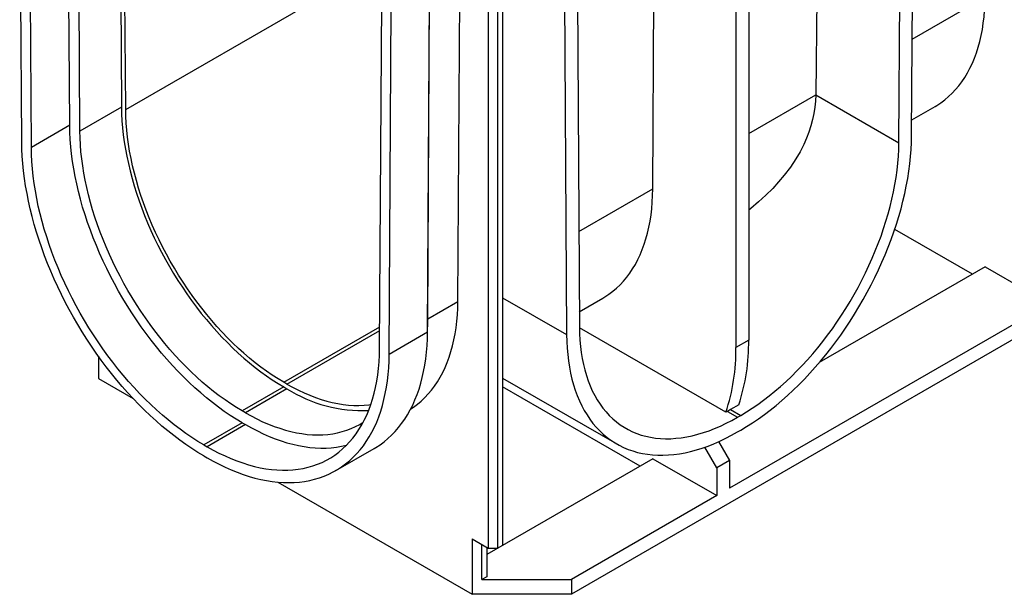
# Model space of a CAD drawing. Units: millimetres. Extents: x 56 to 3304, y 56 to 2320.
# Drawn here: x 2251 to 2469, y 1458 to 1586 of the extents above; entities that cross this region are included whole.
import ezdxf

# ---------------------------------------------------------------- set-up
doc = ezdxf.new("R2010")
doc.units = ezdxf.units.MM
doc.header["$LTSCALE"] = 8
doc.layers.add('HAURATON_PRODUCT_CONTOUR', color=7, linetype='Continuous', lineweight=25)

msp = doc.modelspace()

# ---------------------------------------------------------------- linework, layer by layer
at = {"layer": 'HAURATON_PRODUCT_CONTOUR'}
for p, q in [((3038.52, 1842.62), (2373.13, 1458.5)), ((2448.43, 1560.04), (2449.01, 1657.45)), ((2445.6, 1558.43), (2446.19, 1655.81)), ((2264.39, 1561), (2263.89, 1644.85)), ((2262.13, 1562.29), (2261.65, 1642.49)), ((2273.13, 1641.94), (2273.59, 1566.3)), ((2274.51, 1565.78), (2274.05, 1640.81)), ((2412.38, 1636.3), (2412.38, 1514.76)), ((2251.52, 1558.59), (2251.06, 1635.94)), ((2253.65, 1557.39), (2253.18, 1634.72)), ((2409.55, 1634.66), (2409.55, 1513.13)), ((2427.8, 1618.25), (2427.2, 1569.05)), ((2371.5, 1612.7), (2372.09, 1515.97)), ((2374.33, 1614.33), (2374.91, 1517.63)), ((2274.51, 1565.78), (2337.42, 1602.1)), ((2341.3, 1516.56), (2341.78, 1596.22)), ((2341.34, 1519.46), (2341.81, 1597.02)), ((2391.15, 1548.22), (2391.44, 1596.18)), ((2348.02, 1523.32), (2348.44, 1593.2)), ((2448.56, 1581.36), (2464.69, 1590.67)), ((2330.69, 1512.91), (2331.16, 1589.7)), ((2332.82, 1511.67), (2333.28, 1588.48)), ((2354.75, 1589.56), (2354.75, 1468.71)), ((2356.87, 1468.71), (2356.87, 1588.33)), ((2357.93, 1588.53), (2357.93, 1469.32)), ((2412.38, 1560.47), (2427.2, 1569.03)), ((2427.2, 1569.05), (2445.6, 1558.43)), ((2273.59, 1566.3), (2264.39, 1561)), ((2448.45, 1563.5), (2453.61, 1566.48)), ((2262.13, 1562.29), (2253.65, 1557.39)), ((2374.79, 1538.77), (2391.15, 1548.22)), ((2461.88, 1529.32), (2444.69, 1539.24)), ((2464.7, 1530.96), (2428, 1509.77)), ((2464.7, 1530.96), (2478.85, 1522.79)), ((2341.34, 1519.46), (2348.02, 1523.32)), ((2357.93, 1524.14), (2372.09, 1515.97)), ((2374.89, 1521.04), (2380.07, 1524.03)), ((2478.85, 1522.79), (2408.14, 1481.97)), ((2341.3, 1516.56), (2341.34, 1519.46)), ((2341.3, 1516.16), (2341.34, 1519.08)), ((2341.34, 1519.08), (2341.34, 1519.46)), ((2309.51, 1505.44), (2330.72, 1517.69)), ((2310.19, 1505.04), (2330.72, 1516.9)), ((2332.82, 1511.67), (2341.3, 1516.56)), ((2407.33, 1498.77), (2374.92, 1517.48)), ((2412.38, 1514.76), (2409.55, 1513.13)), ((2268.48, 1511.19), (2268.48, 1506.26)), ((2268.48, 1506.26), (2276.14, 1501.84)), ((2357.93, 1506.35), (2383.17, 1491.78)), ((2309.51, 1504.38), (2300.31, 1499.07)), ((2310.19, 1503.98), (2301, 1498.68)), ((2310.19, 1505.04), (2309.51, 1505.44)), ((2309.51, 1504.38), (2310.19, 1503.98)), ((2388.34, 1486.87), (2357.93, 1504.42)), ((2301, 1498.68), (2300.31, 1499.07)), ((2408.38, 1499.37), (2407.7, 1498.98)), ((2410.17, 1500.44), (2408.38, 1499.37)), ((2408.38, 1499.37), (2410.6, 1498.09)), ((2407.7, 1498.98), (2407.33, 1498.77)), ((2407.7, 1498.98), (2409.92, 1497.7)), ((2409.92, 1497.7), (2410.6, 1498.09)), ((2300.31, 1496.46), (2291.83, 1491.56)), ((2301, 1496.06), (2292.51, 1491.16)), ((2300.31, 1496.46), (2301, 1496.06)), ((2409.92, 1494.43), (2410.6, 1494.82)), ((2291.83, 1491.56), (2292.51, 1491.16)), ((2321.01, 1485.89), (2329.49, 1490.79)), ((2405.31, 1486.46), (2402.66, 1491.05)), ((2405.72, 1492.28), (2408.14, 1488.09)), ((2291.83, 1489.11), (2292.51, 1488.72)), ((2391.16, 1488.5), (2354.4, 1467.28)), ((2391.16, 1488.5), (2405.31, 1480.34)), ((2408.14, 1488.09), (2405.31, 1486.46)), ((2405.31, 1486.46), (2405.31, 1480.34)), ((2408.14, 1488.09), (2408.14, 1481.97)), ((2308.2, 1483.33), (2351.21, 1458.5)), ((2405.31, 1480.34), (2373.13, 1461.76)), ((2351.21, 1470.75), (2354.75, 1468.71)), ((2351.21, 1470.75), (2351.21, 1458.5)), ((2353.33, 1461.76), (2353.33, 1469.52)), ((2354.4, 1468.91), (2354.4, 1462.38)), ((2354.75, 1468.71), (2356.87, 1468.71)), ((2357.93, 1469.32), (2356.87, 1468.71)), ((2354.4, 1462.38), (2353.33, 1461.76)), ((2353.33, 1461.76), (2373.13, 1461.76)), ((2373.13, 1461.76), (2373.13, 1458.5)), ((2373.13, 1458.5), (2351.21, 1458.5))]:
    msp.add_line(p, q, dxfattribs=at)
at = {"layer": 'HAURATON_PRODUCT_CONTOUR', "flags": 128}
for points in [[(2453.61, 1566.48), (2453.98, 1566.7), (2454.88, 1567.29), (2455.75, 1567.93), (2456.58, 1568.63), (2457.37, 1569.38), (2458.13, 1570.18), (2458.85, 1571.03), (2459.54, 1571.94), (2460.18, 1572.89), (2460.78, 1573.89), (2461.34, 1574.94), (2461.86, 1576.03), (2462.34, 1577.17), (2462.77, 1578.35), (2463.17, 1579.58), (2463.51, 1580.84), (2463.82, 1582.14), (2464.08, 1583.48), (2464.29, 1584.86), (2464.46, 1586.26), (2464.58, 1587.7), (2464.66, 1589.17), (2464.69, 1590.67)], [(2427.2, 1569.03), (2427.15, 1567.66), (2427.01, 1566.29), (2426.8, 1564.91), (2426.51, 1563.54), (2426.14, 1562.15), (2425.69, 1560.78), (2425.16, 1559.41), (2424.56, 1558.06), (2423.74, 1556.45), (2422.83, 1554.89), (2421.59, 1553.03), (2420.23, 1551.23), (2419, 1549.76), (2417.69, 1548.33), (2416.17, 1546.81), (2414.55, 1545.34), (2412.87, 1543.91), (2412.38, 1543.53)], [(2273.59, 1566.3), (2273.62, 1564.81), (2273.69, 1563.3), (2273.82, 1561.76), (2273.98, 1560.2), (2274.2, 1558.62), (2274.45, 1557.03), (2274.75, 1555.43), (2275.1, 1553.81), (2275.49, 1552.18), (2275.92, 1550.54), (2276.39, 1548.9), (2276.91, 1547.25), (2277.46, 1545.61), (2278.06, 1543.96), (2278.7, 1542.31), (2279.37, 1540.67), (2280.09, 1539.04), (2280.84, 1537.41), (2281.63, 1535.8), (2282.45, 1534.19), (2283.31, 1532.61), (2284.19, 1531.04), (2285.12, 1529.48), (2286.07, 1527.95), (2287.05, 1526.44), (2288.06, 1524.96), (2289.1, 1523.5), (2290.16, 1522.07), (2291.25, 1520.67), (2292.36, 1519.3), (2293.49, 1517.97), (2294.65, 1516.67), (2295.82, 1515.41), (2297.01, 1514.19), (2298.21, 1513), (2299.43, 1511.86), (2300.66, 1510.76), (2301.9, 1509.71), (2303.16, 1508.7), (2304.42, 1507.73), (2305.68, 1506.82), (2306.95, 1505.95), (2308.23, 1505.14), (2309.51, 1504.38)], [(2309.51, 1505.44), (2308.23, 1506.2), (2306.96, 1507.01), (2305.69, 1507.88), (2304.43, 1508.79), (2303.18, 1509.76), (2301.93, 1510.77), (2300.69, 1511.83), (2299.47, 1512.93), (2298.25, 1514.08), (2297.06, 1515.27), (2295.87, 1516.5), (2294.71, 1517.77), (2293.57, 1519.07), (2292.44, 1520.41), (2291.34, 1521.79), (2290.27, 1523.2), (2289.22, 1524.63), (2288.19, 1526.1), (2287.2, 1527.59), (2286.23, 1529.1), (2285.3, 1530.64), (2284.39, 1532.2), (2283.53, 1533.77), (2282.69, 1535.36), (2281.89, 1536.97), (2281.13, 1538.58), (2280.4, 1540.21), (2279.71, 1541.84), (2279.06, 1543.48), (2278.46, 1545.13), (2277.89, 1546.77), (2277.36, 1548.41), (2276.88, 1550.05), (2276.44, 1551.68), (2276.05, 1553.31), (2275.69, 1554.92), (2275.39, 1556.53), (2275.13, 1558.12), (2274.91, 1559.69), (2274.74, 1561.25), (2274.62, 1562.78), (2274.54, 1564.29), (2274.51, 1565.78)], [(2300.31, 1496.46), (2298.99, 1497.25), (2297.66, 1498.09), (2296.34, 1498.99), (2295.02, 1499.94), (2293.71, 1500.93), (2292.41, 1501.98), (2291.12, 1503.07), (2289.83, 1504.2), (2288.56, 1505.38), (2287.31, 1506.6), (2286.07, 1507.86), (2284.85, 1509.16), (2283.64, 1510.5), (2282.46, 1511.88), (2281.3, 1513.29), (2280.16, 1514.73), (2279.05, 1516.21), (2277.96, 1517.71), (2276.89, 1519.24), (2275.86, 1520.8), (2274.86, 1522.38), (2273.88, 1523.99), (2272.94, 1525.61), (2272.03, 1527.25), (2271.16, 1528.91), (2270.32, 1530.58), (2269.52, 1532.26), (2268.75, 1533.96), (2268.02, 1535.66), (2267.33, 1537.37), (2266.69, 1539.08), (2266.08, 1540.79), (2265.51, 1542.5), (2264.99, 1544.21), (2264.5, 1545.92), (2264.07, 1547.62), (2263.67, 1549.31), (2263.32, 1550.99), (2263.01, 1552.66), (2262.75, 1554.31), (2262.54, 1555.95), (2262.37, 1557.56), (2262.24, 1559.16), (2262.16, 1560.74), (2262.13, 1562.29)], [(2300.31, 1499.07), (2299.04, 1499.83), (2297.76, 1500.65), (2296.49, 1501.51), (2295.22, 1502.43), (2293.96, 1503.39), (2292.71, 1504.4), (2291.47, 1505.45), (2290.24, 1506.55), (2289.02, 1507.7), (2287.81, 1508.88), (2286.63, 1510.1), (2285.45, 1511.36), (2284.3, 1512.66), (2283.17, 1514), (2282.06, 1515.37), (2280.97, 1516.77), (2279.91, 1518.2), (2278.87, 1519.65), (2277.86, 1521.14), (2276.88, 1522.65), (2275.92, 1524.18), (2275, 1525.73), (2274.11, 1527.3), (2273.26, 1528.89), (2272.43, 1530.49), (2271.65, 1532.11), (2270.9, 1533.73), (2270.18, 1535.37), (2269.51, 1537.01), (2268.87, 1538.65), (2268.27, 1540.3), (2267.71, 1541.95), (2267.2, 1543.59), (2266.73, 1545.24), (2266.29, 1546.87), (2265.91, 1548.5), (2265.56, 1550.12), (2265.26, 1551.73), (2265, 1553.32), (2264.79, 1554.89), (2264.62, 1556.45), (2264.5, 1557.99), (2264.43, 1559.51), (2264.39, 1561)], [(2410.6, 1494.82), (2411.91, 1495.61), (2413.23, 1496.45), (2414.54, 1497.33), (2415.84, 1498.27), (2417.14, 1499.26), (2418.43, 1500.29), (2419.71, 1501.37), (2420.98, 1502.5), (2422.24, 1503.66), (2423.48, 1504.87), (2424.71, 1506.12), (2425.92, 1507.41), (2427.11, 1508.74), (2428.29, 1510.1), (2429.44, 1511.5), (2430.57, 1512.93), (2431.67, 1514.39), (2432.75, 1515.88), (2433.8, 1517.4), (2434.83, 1518.94), (2435.82, 1520.51), (2436.78, 1522.1), (2437.72, 1523.71), (2438.62, 1525.33), (2439.48, 1526.98), (2440.31, 1528.63), (2441.11, 1530.3), (2441.87, 1531.98), (2442.59, 1533.66), (2443.27, 1535.35), (2443.91, 1537.05), (2444.52, 1538.75), (2445.08, 1540.44), (2445.6, 1542.14), (2446.08, 1543.83), (2446.51, 1545.51), (2446.9, 1547.19), (2447.25, 1548.85), (2447.55, 1550.5), (2447.81, 1552.14), (2448.03, 1553.76), (2448.19, 1555.36), (2448.32, 1556.95), (2448.4, 1558.51), (2448.43, 1560.04)], [(2291.83, 1489.11), (2290.49, 1489.91), (2289.15, 1490.76), (2287.81, 1491.66), (2286.48, 1492.61), (2285.15, 1493.61), (2283.84, 1494.65), (2282.53, 1495.74), (2281.23, 1496.87), (2279.94, 1498.04), (2278.66, 1499.26), (2277.4, 1500.52), (2276.16, 1501.82), (2274.93, 1503.15), (2273.73, 1504.52), (2272.54, 1505.92), (2271.37, 1507.36), (2270.23, 1508.83), (2269.11, 1510.33), (2268.01, 1511.85), (2266.94, 1513.41), (2265.9, 1514.98), (2264.89, 1516.58), (2263.91, 1518.2), (2262.96, 1519.84), (2262.04, 1521.5), (2261.15, 1523.18), (2260.3, 1524.86), (2259.48, 1526.56), (2258.7, 1528.27), (2257.95, 1529.99), (2257.24, 1531.71), (2256.58, 1533.44), (2255.94, 1535.17), (2255.35, 1536.9), (2254.8, 1538.63), (2254.29, 1540.36), (2253.83, 1542.08), (2253.4, 1543.8), (2253.02, 1545.5), (2252.68, 1547.2), (2252.38, 1548.88), (2252.13, 1550.54), (2251.92, 1552.19), (2251.75, 1553.83), (2251.63, 1555.44), (2251.56, 1557.03), (2251.52, 1558.59)], [(2410.6, 1498.09), (2411.87, 1498.85), (2413.14, 1499.67), (2414.41, 1500.53), (2415.67, 1501.45), (2416.93, 1502.41), (2418.18, 1503.42), (2419.41, 1504.48), (2420.64, 1505.59), (2421.85, 1506.73), (2423.05, 1507.92), (2424.23, 1509.15), (2425.39, 1510.42), (2426.54, 1511.73), (2427.66, 1513.07), (2428.76, 1514.44), (2429.84, 1515.85), (2430.89, 1517.28), (2431.91, 1518.75), (2432.9, 1520.24), (2433.87, 1521.75), (2434.81, 1523.29), (2435.71, 1524.85), (2436.58, 1526.42), (2437.41, 1528.02), (2438.22, 1529.62), (2438.98, 1531.24), (2439.7, 1532.86), (2440.39, 1534.5), (2441.04, 1536.14), (2441.65, 1537.78), (2442.22, 1539.42), (2442.74, 1541.06), (2443.22, 1542.7), (2443.66, 1544.34), (2444.06, 1545.96), (2444.41, 1547.58), (2444.72, 1549.18), (2444.98, 1550.77), (2445.19, 1552.34), (2445.36, 1553.9), (2445.49, 1555.43), (2445.57, 1556.95), (2445.6, 1558.43)], [(2291.83, 1491.56), (2290.5, 1492.35), (2289.18, 1493.2), (2287.85, 1494.09), (2286.54, 1495.04), (2285.23, 1496.03), (2283.92, 1497.08), (2282.63, 1498.17), (2281.35, 1499.3), (2280.08, 1500.48), (2278.82, 1501.7), (2277.58, 1502.96), (2276.36, 1504.27), (2275.16, 1505.61), (2273.98, 1506.98), (2272.81, 1508.39), (2271.67, 1509.84), (2270.56, 1511.31), (2269.47, 1512.81), (2268.41, 1514.35), (2267.38, 1515.9), (2266.37, 1517.49), (2265.4, 1519.09), (2264.46, 1520.71), (2263.55, 1522.35), (2262.67, 1524.01), (2261.83, 1525.68), (2261.03, 1527.36), (2260.27, 1529.06), (2259.54, 1530.76), (2258.85, 1532.47), (2258.2, 1534.18), (2257.59, 1535.89), (2257.03, 1537.6), (2256.5, 1539.31), (2256.02, 1541.02), (2255.58, 1542.72), (2255.18, 1544.41), (2254.83, 1546.09), (2254.53, 1547.76), (2254.27, 1549.41), (2254.05, 1551.05), (2253.88, 1552.66), (2253.76, 1554.26), (2253.68, 1555.84), (2253.65, 1557.39)], [(2380.07, 1524.03), (2380.56, 1524.32), (2381.45, 1524.91), (2382.31, 1525.56), (2383.13, 1526.26), (2383.92, 1527.01), (2384.67, 1527.81), (2385.38, 1528.66), (2386.06, 1529.57), (2386.69, 1530.52), (2387.29, 1531.52), (2387.84, 1532.56), (2388.36, 1533.65), (2388.83, 1534.79), (2389.26, 1535.96), (2389.64, 1537.18), (2389.99, 1538.44), (2390.29, 1539.74), (2390.54, 1541.07), (2390.76, 1542.44), (2390.92, 1543.84), (2391.04, 1545.27), (2391.12, 1546.73), (2391.15, 1548.22)], [(2337.59, 1499.53), (2338.21, 1499.94), (2339.07, 1500.58), (2339.91, 1501.27), (2340.7, 1502.02), (2341.46, 1502.83), (2342.18, 1503.68), (2342.86, 1504.58), (2343.51, 1505.54), (2344.11, 1506.54), (2344.67, 1507.59), (2345.19, 1508.68), (2345.67, 1509.82), (2346.1, 1511), (2346.49, 1512.22), (2346.84, 1513.49), (2347.14, 1514.79), (2347.4, 1516.13), (2347.62, 1517.5), (2347.79, 1518.91), (2347.91, 1520.35), (2347.99, 1521.82), (2348.02, 1523.32)], [(2329.49, 1490.79), (2329.87, 1491.01), (2330.79, 1491.61), (2331.68, 1492.26), (2332.53, 1492.96), (2333.35, 1493.72), (2334.13, 1494.52), (2334.87, 1495.38), (2335.58, 1496.29), (2336.25, 1497.24), (2336.88, 1498.25), (2337.47, 1499.3), (2338.02, 1500.39), (2338.53, 1501.53), (2339, 1502.71), (2339.42, 1503.93), (2339.81, 1505.2), (2340.15, 1506.5), (2340.44, 1507.84), (2340.7, 1509.21), (2340.91, 1510.62), (2341.07, 1512.06), (2341.19, 1513.53), (2341.27, 1515.03), (2341.3, 1516.56)], [(2374.91, 1517.63), (2374.95, 1516.18), (2375.02, 1514.75), (2375.15, 1513.36), (2375.32, 1512.01), (2375.54, 1510.68), (2375.8, 1509.39), (2376.1, 1508.14), (2376.46, 1506.94), (2376.85, 1505.77), (2377.29, 1504.64), (2377.77, 1503.56), (2378.3, 1502.52), (2378.86, 1501.53), (2379.47, 1500.59), (2380.12, 1499.7), (2380.81, 1498.86), (2381.53, 1498.08), (2382.3, 1497.34), (2383.1, 1496.66), (2383.93, 1496.03), (2384.8, 1495.46), (2385.71, 1494.95), (2386.64, 1494.49), (2387.61, 1494.09), (2388.6, 1493.75), (2389.63, 1493.47), (2390.68, 1493.24), (2391.75, 1493.08), (2392.85, 1492.97), (2393.98, 1492.93), (2395.12, 1492.94), (2396.28, 1493.02), (2397.46, 1493.15), (2398.66, 1493.35), (2399.87, 1493.6), (2401.1, 1493.91), (2402.34, 1494.28), (2403.59, 1494.71), (2404.84, 1495.19), (2406.1, 1495.74), (2407.37, 1496.34), (2408.64, 1496.99), (2409.92, 1497.7)], [(2372.09, 1515.97), (2372.12, 1514.47), (2372.2, 1513), (2372.32, 1511.56), (2372.49, 1510.15), (2372.7, 1508.78), (2372.96, 1507.44), (2373.26, 1506.14), (2373.61, 1504.88), (2374, 1503.65), (2374.44, 1502.47), (2374.91, 1501.33), (2375.43, 1500.24), (2376, 1499.19), (2376.6, 1498.19), (2377.24, 1497.24), (2377.92, 1496.33), (2378.64, 1495.48), (2379.4, 1494.68), (2380.2, 1493.93), (2381.03, 1493.23), (2381.9, 1492.59), (2382.8, 1492), (2383.73, 1491.47), (2384.69, 1491), (2385.69, 1490.58), (2386.71, 1490.22), (2387.76, 1489.91), (2388.84, 1489.67), (2389.95, 1489.48), (2391.08, 1489.36), (2392.23, 1489.29), (2393.4, 1489.28), (2394.59, 1489.33), (2395.8, 1489.44), (2397.03, 1489.6), (2398.28, 1489.83), (2399.53, 1490.11), (2400.8, 1490.46), (2402.08, 1490.86), (2403.37, 1491.31), (2404.67, 1491.83), (2405.98, 1492.39), (2407.29, 1493.02), (2408.6, 1493.7), (2409.92, 1494.43)], [(2292.51, 1491.16), (2293.84, 1490.43), (2295.16, 1489.74), (2296.49, 1489.11), (2297.8, 1488.54), (2299.11, 1488.02), (2300.42, 1487.56), (2301.71, 1487.15), (2302.99, 1486.81), (2304.26, 1486.52), (2305.52, 1486.29), (2306.76, 1486.12), (2307.98, 1486.02), (2309.18, 1485.97), (2310.36, 1485.97), (2311.53, 1486.04), (2312.67, 1486.17), (2313.78, 1486.36), (2314.87, 1486.61), (2315.93, 1486.91), (2316.96, 1487.28), (2317.97, 1487.7), (2318.94, 1488.18), (2319.88, 1488.71), (2320.79, 1489.31), (2321.67, 1489.95), (2322.51, 1490.66), (2323.31, 1491.41), (2324.07, 1492.22), (2324.8, 1493.08), (2325.49, 1494), (2326.14, 1494.96), (2326.75, 1495.97), (2327.31, 1497.03), (2327.84, 1498.13), (2328.32, 1499.28), (2328.76, 1500.47), (2329.16, 1501.71), (2329.51, 1502.98), (2329.81, 1504.3), (2330.07, 1505.65), (2330.29, 1507.04), (2330.46, 1508.46), (2330.58, 1509.91), (2330.66, 1511.39), (2330.69, 1512.91)], [(2292.51, 1488.72), (2293.85, 1487.97), (2295.19, 1487.27), (2296.53, 1486.63), (2297.86, 1486.04), (2299.19, 1485.5), (2300.5, 1485.03), (2301.81, 1484.6), (2303.11, 1484.23), (2304.4, 1483.92), (2305.68, 1483.67), (2306.94, 1483.47), (2308.18, 1483.33), (2309.41, 1483.25), (2310.61, 1483.22), (2311.8, 1483.26), (2312.97, 1483.35), (2314.11, 1483.49), (2315.23, 1483.7), (2316.33, 1483.96), (2317.4, 1484.28), (2318.44, 1484.66), (2319.45, 1485.09), (2320.43, 1485.57), (2321.38, 1486.12), (2322.3, 1486.71), (2323.19, 1487.36), (2324.04, 1488.06), (2324.86, 1488.82), (2325.64, 1489.63), (2326.39, 1490.48), (2327.1, 1491.39), (2327.76, 1492.35), (2328.4, 1493.35), (2328.99, 1494.4), (2329.54, 1495.49), (2330.05, 1496.63), (2330.51, 1497.81), (2330.94, 1499.03), (2331.32, 1500.3), (2331.66, 1501.6), (2331.96, 1502.94), (2332.21, 1504.31), (2332.42, 1505.72), (2332.59, 1507.16), (2332.71, 1508.63), (2332.78, 1510.14), (2332.82, 1511.67)], [(2310.19, 1505.04), (2311.46, 1504.34), (2312.73, 1503.68), (2314, 1503.08), (2315.26, 1502.54), (2316.52, 1502.06), (2317.77, 1501.63), (2319, 1501.26), (2320.23, 1500.95), (2321.44, 1500.69), (2322.64, 1500.5), (2323.82, 1500.37), (2324.98, 1500.29), (2326.13, 1500.28), (2327.25, 1500.32), (2328.35, 1500.43), (2328.76, 1500.48)], [(2301, 1498.68), (2302.27, 1497.97), (2303.55, 1497.31), (2304.82, 1496.7), (2306.09, 1496.16), (2307.35, 1495.66), (2308.6, 1495.23), (2309.84, 1494.85), (2311.07, 1494.52), (2312.29, 1494.26), (2313.5, 1494.05), (2314.69, 1493.9), (2315.86, 1493.81), (2317.01, 1493.78), (2318.14, 1493.81), (2319.25, 1493.89), (2320.34, 1494.04), (2321.4, 1494.24), (2322.44, 1494.5), (2323.45, 1494.82), (2324.43, 1495.19), (2325.39, 1495.62), (2326.31, 1496.11), (2327.08, 1496.58)], [(2301, 1496.06), (2302.32, 1495.32), (2303.65, 1494.64), (2304.97, 1494.01), (2306.29, 1493.43), (2307.6, 1492.92), (2308.9, 1492.46), (2310.19, 1492.05), (2311.48, 1491.71), (2312.75, 1491.42), (2314, 1491.19), (2315.24, 1491.02), (2316.46, 1490.91), (2317.67, 1490.86), (2318.85, 1490.87), (2320.01, 1490.94), (2321.15, 1491.07), (2322.27, 1491.26), (2323.35, 1491.51), (2323.42, 1491.52)]]:
    msp.add_lwpolyline(points, dxfattribs=at)
at = {"layer": 'HAURATON_PRODUCT_CONTOUR'}
for centre, radius, start, end in [((2368.8, 1514.14), 43.58, 341.6801, 0.8096), ((2366.01, 1512.51), 43.54, 341.6106, 0.8155), ((2326.9, 1530.48), 31.33, 237.7622, 272.5308)]:
    msp.add_arc(centre, radius, start, end, dxfattribs=at)
msp.add_ellipse((2392.2, 1549.13), major_axis=(25.01, 42.72), ratio=0.573337, start_param=5.493603, end_param=5.494167, dxfattribs=at)

doc.saveas('drawing.dxf')
